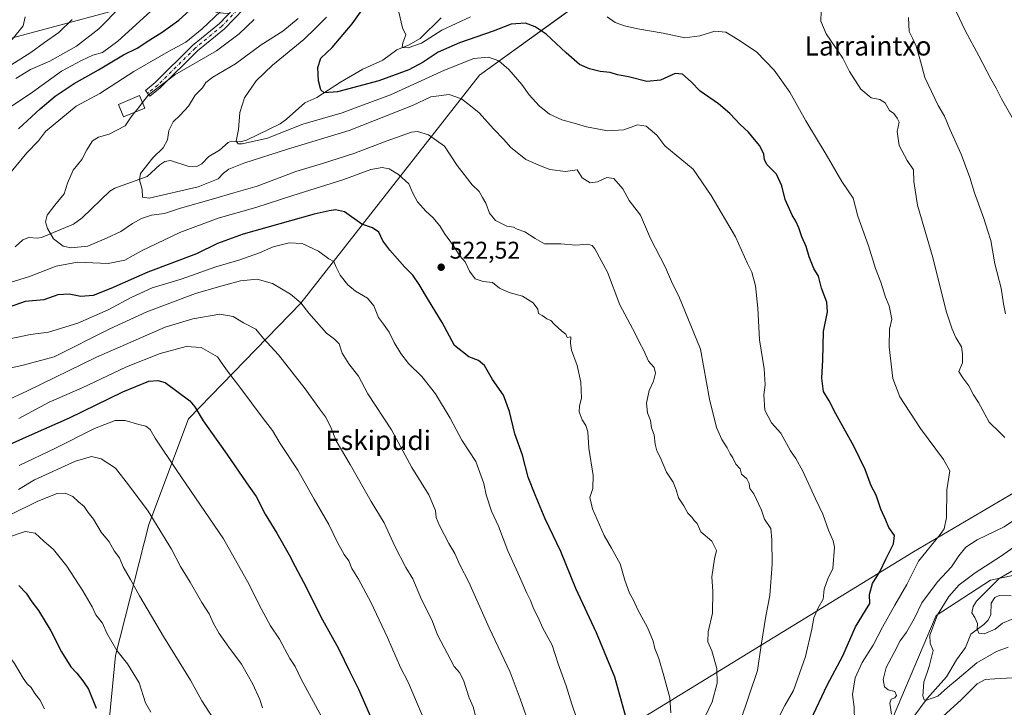
# Model space of a CAD drawing. Units: metres. Extents: x 597020 to 600478, y 4742996 to 4745358.
# Drawn here: x 597313 to 597720, y 4743508 to 4743792 of the extents above; entities that cross this region are included whole.
import ezdxf
from ezdxf.enums import TextEntityAlignment as Align

# ---------------------------------------------------------------- set-up
doc = ezdxf.new("R2010")
doc.units = ezdxf.units.M
doc.header["$MEASUREMENT"] = 0
doc.linetypes.add('DGN Style 4', pattern=[2.638475, 1.318413, -0.659207, 0.001648, -0.659207])
for name, color, linetype, lineweight in [('Arbolado forestal CxS', 92, 'Continuous', 0), ('Camino Cxs', 7, 'Continuous', 0), ('Camino eje', 30, 'DGN Style 4', 13), ('Corriente natural lineal', 142, 'Continuous', 13), ('Curva de nivel maestra', 30, 'Continuous', 30), ('Curva de nivel normal', 30, 'Continuous', 0), ('Edificación religiosa Cxs', 192, 'Continuous', 13), ('Entidad de ámbito territorial', 7, 'Continuous', 0), ('Entidad de ámbito territorial CxS', 92, 'Continuous', 0), ('Huerta CxS', 92, 'Continuous', 0), ('Matorral CxS', 135, 'Continuous', 0), ('Municipio', 91, 'Continuous', 13), ('Municipio CxS', 4, 'Continuous', 0), ('Punto de cota en terreno', 7, 'Continuous', 0), ('Rótulo de punto de cota en terreno', 7, 'Continuous', 0), ('Texto cartográfico', 7, 'Continuous', 0)]:
    doc.layers.add(name, color=color, linetype=linetype, lineweight=lineweight)
doc.styles.add('Style-Arial', font='txt')

# ---------------------------------------------------------------- blocks, each defined once
blk = doc.blocks.new('*U7')
at = {"layer": 'Arbolado forestal CxS', "color": 92, "linetype": 'Continuous', "lineweight": 0}
for points in [[(597542.5279, 4743798.0181, 496.8592), (597502.7453, 4743769.3721, 506.9924), (597428.8007, 4743674.9949, 535.2589), (597382.3431, 4743627.1935, 551.5257), (597365.9461, 4743583.4899, 561.1594), (597352.1919, 4743529.2391, 571.0122), (597347.5051, 4743480.8717, 577.8611)], [(597048.8202, 4743240.8485, 665.7885), (597041.7924, 4743738.9518, 608.1773), (597157.9657, 4743744.2913, 580.945), (597355.9105, 4743797.1415, 535.7906)]]:
    blk.add_polyline3d(points, dxfattribs=at)
blk = doc.blocks.new('*U9')
at = {"layer": 'Arbolado forestal CxS', "color": 92, "linetype": 'Continuous', "lineweight": 0}
blk.add_polyline3d([(597673.6273, 4743503.1521, 491.1417), (597691.6893, 4743545.8029, 487.6785), (597714.2115, 4743560.4815, 483.4055), (597802.2689, 4743578.9625, 465.5857)], dxfattribs=at)
blk = doc.blocks.new('*U11')
at = {"layer": 'Matorral CxS', "color": 135, "linetype": 'Continuous', "lineweight": 0}
for points in [[(597802.2689, 4743578.9625, 465.5857), (597714.2115, 4743560.4815, 483.4055), (597691.6893, 4743545.8029, 487.6785), (597673.6273, 4743503.1521, 491.1417)], [(597347.5051, 4743480.8717, 577.8611), (597352.1919, 4743529.2391, 571.0122), (597365.9461, 4743583.4899, 561.1594), (597382.3431, 4743627.1935, 551.5257), (597428.8007, 4743674.9949, 535.2589), (597502.7453, 4743769.3721, 506.9924), (597542.5279, 4743798.0181, 496.8592)]]:
    blk.add_polyline3d(points, dxfattribs=at)
blk = doc.blocks.new('5PATER')
at = {"layer": 'Huerta CxS', "linetype": 'Continuous', "lineweight": 0}
h = blk.add_hatch(color=51, dxfattribs=at)
edge = h.paths.add_edge_path()
edge.add_ellipse((0, 0), major_axis=(-0.11, -0.111), ratio=0.999422, start_angle=0, end_angle=360)

msp = doc.modelspace()

# ---------------------------------------------------------------- linework, layer by layer
at = {"layer": 'Arbolado forestal CxS', "color": 92, "linetype": 'Continuous', "lineweight": 0}
for points in [[(597355.91, 4743797.14, 535.79), (597157.97, 4743744.29, 580.95), (597041.79, 4743738.95, 608.18), (597036.43, 4744119.28, 552.18)], [(598005.17, 4743864.81, 428.02), (598027.04, 4743832.02, 424.02), (597986.17, 4743835.44, 426.98), (597934.43, 4743824.43, 438.32), (597879.39, 4743820.03, 445.06), (597818.84, 4743814.53, 455.77), (597701.88, 4743824.04, 475.99), (597650.2, 4743802.86, 487.87), (597618.49, 4743828.84, 481.11), (597542.53, 4743798.02, 496.86), (597502.75, 4743769.37, 506.99), (597428.8, 4743674.99, 535.26), (597382.34, 4743627.19, 551.53), (597365.95, 4743583.49, 561.16), (597352.19, 4743529.24, 571.01), (597347.51, 4743480.87, 577.86), (597319.78, 4743410.42, 591.25), (597319.51, 4743409.61, 591.32)], [(597398.71, 4743794.89, 520.62), (597394.64, 4743795.18, 522.17), (597374.15, 4743802.01, 531.12), (597355.91, 4743797.14, 535.79), (597157.97, 4743744.29, 580.95), (597041.79, 4743738.95, 608.18)], [(597802.27, 4743578.96, 465.59), (597714.21, 4743560.48, 483.41), (597691.69, 4743545.8, 487.68), (597673.63, 4743503.15, 491.14), (597628.14, 4743470.18, 502.91), (597576.69, 4743439.94, 519.12), (597557.02, 4743418.76, 527.68), (597547.94, 4743405.15, 530.74), (597540.38, 4743382.47, 533.35), (597508.6, 4743365.83, 542.15), (597492.37, 4743362.18, 546.7), (597475.22, 4743353.61, 549.51), (597427.18, 4743350.18, 561.69), (597423.54, 4743349.57, 562.57)]]:
    msp.add_polyline3d(points, dxfattribs=at)
at = {"layer": 'Camino Cxs', "color": 7, "linetype": 'Continuous', "lineweight": 0}
msp.add_polyline3d([(597444.48, 4743839.11, 519.1), (597449.27, 4743840.96, 518.22), (597444.88, 4743833.61, 518.39), (597432.24, 4743824.13, 519.19), (597421.89, 4743813.09, 520.88), (597409.21, 4743801.1, 522.82), (597397.19, 4743788.56, 521.57), (597386.07, 4743779.35, 525.83), (597370.6, 4743764.06, 529.15), (597366.37, 4743760.71, 525.85), (597364.51, 4743763.06, 527.09), (597368.61, 4743766.31, 528.8), (597384.05, 4743781.58, 525.59), (597395.15, 4743790.76, 525.23), (597407.09, 4743803.23, 527.11), (597419.76, 4743815.2, 523.57), (597430.24, 4743826.38, 520.21), (597442.6, 4743835.65, 518.99)], close=True, dxfattribs=at)
msp.add_polyline3d([(597449.27, 4743840.96, 518.22), (597444.88, 4743833.61, 518.39), (597432.24, 4743824.13, 519.19), (597421.89, 4743813.09, 520.88), (597409.21, 4743801.1, 522.82), (597397.19, 4743788.56, 521.57), (597386.07, 4743779.35, 525.83), (597370.6, 4743764.06, 529.15), (597366.37, 4743760.71, 525.85), (597364.51, 4743763.06, 527.09), (597368.61, 4743766.31, 528.8), (597384.05, 4743781.58, 525.59), (597395.15, 4743790.76, 525.23), (597407.09, 4743803.23, 527.11), (597419.76, 4743815.2, 523.57), (597430.24, 4743826.38, 520.21), (597442.6, 4743835.65, 518.99), (597444.48, 4743839.11, 519.1)], dxfattribs=at)
at = {"layer": 'Camino eje', "color": 30, "linetype": 'DGN Style 4', "lineweight": 13}
msp.add_polyline3d([(597449.83, 4743844.82, 518.76), (597443.74, 4743834.63, 518.67), (597431.24, 4743825.26, 519.68), (597420.82, 4743814.14, 522.31), (597408.15, 4743802.16, 525.16), (597396.17, 4743789.66, 523.4), (597385.06, 4743780.46, 525.48), (597369.61, 4743765.19, 528.84), (597365.44, 4743761.89, 526.29)], dxfattribs=at)
at = {"layer": 'Corriente natural lineal', "color": 142, "linetype": 'Continuous', "lineweight": 13}
for points in [[(597310.63, 4743698.27, 518.3), (597313.74, 4743701.28, 517.4), (597316.25, 4743702.18, 516.52), (597319.68, 4743701.86, 515.92), (597321.58, 4743702.17, 515.7), (597334.71, 4743707.67, 514.25), (597338.32, 4743710.36, 513.55), (597349.78, 4743721.4, 511.87), (597351.85, 4743722.57, 511.65), (597365.28, 4743727.42, 510.59), (597370.43, 4743732.25, 510.22), (597372.5, 4743733.69, 510.09), (597374.86, 4743734.1, 509.62), (597382.47, 4743731.5, 508.22), (597386.03, 4743731.63, 507.95), (597387.88, 4743732.7, 507.66), (597390.77, 4743735.7, 506.93), (597395.23, 4743738.26, 506.24), (597398.69, 4743741.55, 505.86), (597400.11, 4743742.06, 505.72), (597403.7, 4743741.82, 505.49), (597406.36, 4743742.41, 505.02), (597420.24, 4743749.2, 503.72), (597422.94, 4743751.14, 503.4), (597430.53, 4743757.85, 501.41), (597435.48, 4743760.12, 501.13), (597445.21, 4743766.49, 499.38), (597454.52, 4743771.89, 498.09), (597462.77, 4743775.57, 496.98), (597468.55, 4743779.81, 496.02), (597473.58, 4743781.89, 495.68), (597478.26, 4743784.53, 495.02), (597486.88, 4743793.03, 492.27)], [(597682.03, 4743503.52, 487.69), (597688.01, 4743511.53, 485.62), (597695.97, 4743520.49, 483.33), (597700.06, 4743527.52, 482.2), (597703.79, 4743532.58, 481.53), (597706.06, 4743538.13, 480.69), (597711.46, 4743542.1, 479.58), (597713.23, 4743543.95, 479.09), (597714.3, 4743546.22, 478.65), (597714.4, 4743550.96, 479.24), (597715.93, 4743553.3, 479.3), (597717.7, 4743554.14, 478.97), (597722.76, 4743553.93, 477.2)]]:
    msp.add_polyline3d(points, dxfattribs=at)
at = {"layer": 'Curva de nivel maestra', "color": 30, "linetype": 'Continuous', "lineweight": 30, "flags": 128}
for points, elevation in [([(597639.87, 4743502.67), (597646.6, 4743517.05), (597653.1, 4743529.07), (597658.35, 4743541.1), (597662.38, 4743547.85), (597664.27, 4743550.76), (597664.07, 4743554.46), (597665.27, 4743558.99), (597668.46, 4743564.13), (597670.81, 4743569.07), (597673.97, 4743575.46), (597674.41, 4743578.97), (597672.04, 4743582.2), (597670.85, 4743585.2), (597668.85, 4743589.75), (597666.87, 4743595.57), (597664.81, 4743599.44), (597662.25, 4743606.24), (597657.64, 4743615.84), (597650.23, 4743629.19), (597647.38, 4743634.57), (597645, 4743638.5), (597644.33, 4743643.93), (597644.84, 4743651.6), (597645.11, 4743663.3), (597646.72, 4743671.41), (597646.48, 4743675.4), (597644.24, 4743681.24), (597642.93, 4743686.26), (597641.04, 4743689.37), (597639.12, 4743694.2), (597637.92, 4743698.42), (597636.09, 4743702.4), (597634.91, 4743706.21), (597633.66, 4743708.94), (597632.05, 4743711.38), (597629.24, 4743717.91), (597627.82, 4743723.6), (597625.55, 4743728.34), (597621.81, 4743732.25), (597620.65, 4743734.31), (597620.37, 4743736.69), (597618.7, 4743740.05), (597616.58, 4743742.66), (597614.09, 4743745.76), (597610.57, 4743748.87), (597606.37, 4743753.44), (597601.65, 4743757.48), (597594.07, 4743762.74), (597590.32, 4743766.59), (597586.75, 4743769.81), (597583.72, 4743770.06), (597577.65, 4743767.34), (597571.92, 4743766.76), (597564.34, 4743768.63), (597559.83, 4743769.49), (597556.79, 4743770.48), (597552.71, 4743770.8), (597548.26, 4743771.94), (597544.16, 4743773.82), (597538.59, 4743778.59), (597530.27, 4743786.24), (597525.73, 4743789.39), (597521.75, 4743790.85), (597515.79, 4743790.42), (597508.4, 4743787.6), (597494.45, 4743782.75), (597485.58, 4743778.84), (597479.46, 4743774.78), (597473.48, 4743771.56), (597461.07, 4743766.95), (597443.99, 4743762.49), (597438.46, 4743761.97), (597437.16, 4743763.26), (597436.2, 4743766.93), (597435.8, 4743772.58), (597437.11, 4743776.37), (597441.72, 4743780.84), (597450.06, 4743790.53), (597456.67, 4743799.81)], 500), ([(597312.07, 4743747.16), (597321, 4743755.42), (597327.25, 4743760.72), (597335.07, 4743765.86), (597345.07, 4743771.58), (597355.41, 4743777.7), (597361.07, 4743780.54), (597366.41, 4743784), (597371.48, 4743787.07), (597378.35, 4743792.06), (597382.81, 4743796.16)], 525), ([(597563.59, 4743502.88), (597558.67, 4743520.29), (597551.09, 4743538.58), (597542.64, 4743556.96), (597536.4, 4743572.3), (597529.93, 4743585.74), (597525.81, 4743595.72), (597522.9, 4743603.03), (597520.55, 4743612.09), (597517.3, 4743620.93), (597515.16, 4743630.15), (597512.66, 4743636.99), (597508.09, 4743643.42), (597504.76, 4743649.24), (597502.37, 4743651.3), (597498.3, 4743652.86), (597492.45, 4743657.55), (597487.32, 4743667.09), (597481.62, 4743676.28), (597477.76, 4743682.76), (597475.21, 4743686.54), (597471.9, 4743689.89), (597465.58, 4743696.94), (597462.77, 4743700.86), (597461.05, 4743704.4), (597458.48, 4743706.16), (597454.02, 4743707.68), (597446.82, 4743712.81), (597443.21, 4743713.59), (597440.53, 4743713.28), (597434.28, 4743711.85), (597404.97, 4743703.54), (597394.41, 4743699.72), (597385.61, 4743695.42), (597365.55, 4743687.81), (597350.28, 4743681.04), (597342.91, 4743678.21), (597337.75, 4743677.74), (597332.91, 4743678.68), (597328.34, 4743678.52), (597322.51, 4743676.36), (597314.74, 4743675.68), (597290.54, 4743667.13)], 525), ([(597300.1, 4743612.92), (597317.86, 4743620.83), (597333.14, 4743627.63), (597355.21, 4743638.35), (597365.87, 4743642.81), (597369.6, 4743643.08), (597372.74, 4743642.24), (597382.85, 4743634.57), (597384.95, 4743632.07), (597388.43, 4743626.35), (597398.15, 4743612.62), (597406.35, 4743600.63), (597410.37, 4743595.03), (597414.02, 4743587.7), (597418.83, 4743579.82), (597423.98, 4743570.96), (597426.48, 4743566.03), (597429.99, 4743559.66), (597437.76, 4743544.07), (597444.46, 4743532.2), (597449.16, 4743522.49), (597452.72, 4743515.38), (597458.09, 4743503.04)], 550), ([(597312.14, 4743558.19), (597315.21, 4743555.06), (597317.53, 4743551.52), (597320.28, 4743547.94), (597325.4, 4743539.54), (597329.85, 4743530.78), (597333.66, 4743524.61), (597336.09, 4743521.95), (597338.58, 4743518.76), (597341.01, 4743515.35), (597344.11, 4743507.44)], 575)]:
    msp.add_lwpolyline(points, dxfattribs=dict(at, elevation=elevation))
at = {"layer": 'Curva de nivel normal', "color": 30, "linetype": 'Continuous', "lineweight": 0, "flags": 128}
for points, elevation in [([(597307, 4743726.98), (597315.5, 4743737.21), (597320.3, 4743742.22), (597323.19, 4743746.03), (597335.9, 4743756.45), (597345.71, 4743761.7), (597359.74, 4743770.84), (597374.08, 4743779.15), (597381.2, 4743783.01), (597388.01, 4743788.53), (597395.64, 4743795.62)], 520), ([(597366.68, 4743795.66), (597353.07, 4743783.42), (597346.74, 4743778.77), (597342.74, 4743777.55), (597338.07, 4743775.43), (597329.74, 4743771.06), (597317.74, 4743762.26), (597308.95, 4743756.37)], 530), ([(597354.42, 4743797.73), (597345.22, 4743788.53), (597335.98, 4743781.39), (597325.01, 4743775.17), (597317.02, 4743771.71), (597310.93, 4743767.99)], 535), ([(597499.07, 4743793.47), (597487.14, 4743787.94), (597478.69, 4743782.63), (597473.23, 4743780.62), (597470.73, 4743780.73), (597470.97, 4743782.73), (597472.21, 4743785.96), (597470.82, 4743788.95), (597469.35, 4743795.38)], 495), ([(597720.11, 4743619.48), (597717.89, 4743621.64), (597713.57, 4743625.74), (597711.81, 4743629.09), (597709.24, 4743633.97), (597707.1, 4743637.09), (597705.17, 4743640.83), (597702.7, 4743644.13), (597701.06, 4743646.72), (597702.6, 4743650.4), (597702.55, 4743654.09), (597702.19, 4743656.92), (597699.82, 4743660.81), (597698.33, 4743664.33), (597695.77, 4743671.78), (597690.25, 4743693.98), (597683.91, 4743715.59), (597682.44, 4743725.41), (597682.27, 4743730.16), (597679.65, 4743734.09), (597676.42, 4743740.24), (597675.49, 4743746.09), (597676.35, 4743749.96), (597675.6, 4743751.6), (597674.22, 4743753.54), (597672.36, 4743754.72), (597670.58, 4743757.85), (597668.38, 4743759.33), (597664.76, 4743759.93), (597660.47, 4743763.57), (597655.76, 4743770.87), (597653.06, 4743776.33), (597646.18, 4743786.5), (597644.02, 4743791.68), (597644.13, 4743795.79)], 490), ([(597700.1, 4743795.4), (597703.65, 4743787.88), (597709.39, 4743777.31), (597714.23, 4743767.85), (597716.51, 4743763.95), (597718.7, 4743759.54), (597724.18, 4743749.96)], 480), ([(597334.2, 4743792.32), (597328.74, 4743786.98), (597322.74, 4743782.83), (597317.14, 4743778.72), (597307.8, 4743772.78)], 540), ([(597309.43, 4743784.07), (597314.01, 4743789.78), (597314.82, 4743793.49)], 545), ([(597427.77, 4743792.73), (597421.31, 4743787.51), (597412.48, 4743781.86), (597401.8, 4743774.05), (597392.36, 4743768.55), (597389.49, 4743766.26), (597388.18, 4743764.06), (597385.04, 4743761.03), (597382.29, 4743756.57), (597378.96, 4743752.73), (597376.05, 4743750.07), (597374.25, 4743746.4), (597373.61, 4743742.61), (597371.9, 4743739.3), (597367.54, 4743735.14), (597362.54, 4743728.73), (597362.14, 4743726.07), (597363.11, 4743722.03), (597363.34, 4743718.93), (597366.14, 4743718.52), (597386.41, 4743723.17), (597394.57, 4743726.46), (597396.76, 4743728.85), (597399.01, 4743730.49), (597405.2, 4743732.99), (597423.29, 4743738.71), (597448.88, 4743746.4), (597475.07, 4743756.74), (597482.66, 4743760.36), (597490.13, 4743761.39), (597495.33, 4743759.5), (597498.99, 4743756.65), (597502.64, 4743753.82), (597508.51, 4743747.17), (597512.76, 4743742.75), (597515.56, 4743739.55), (597521.96, 4743734.51), (597527.98, 4743731.86), (597531.79, 4743730.38), (597538.26, 4743729.46), (597543.09, 4743730.13), (597545.24, 4743726.92), (597548.48, 4743724.85), (597551.54, 4743725.22), (597555.37, 4743727.03), (597558.26, 4743726.64), (597562.06, 4743722.35), (597564.71, 4743717.5), (597569.38, 4743711.38), (597573.48, 4743701.81), (597579.72, 4743689.75), (597582.55, 4743683.04), (597585.15, 4743677.93), (597594.12, 4743655.97), (597597.93, 4743635.33), (597600.82, 4743623.56), (597602.98, 4743618.56), (597605.17, 4743615.19), (597606.47, 4743612.67), (597607.61, 4743610.98), (597608.82, 4743608.48), (597610.53, 4743606.52), (597611.16, 4743604.33), (597613.31, 4743602.37), (597614.34, 4743600.4), (597614.64, 4743598.4), (597616.24, 4743596.19), (597619.38, 4743589.38), (597620.7, 4743585.7), (597623.23, 4743581.78), (597623.63, 4743577.18), (597623.86, 4743567.04), (597622.89, 4743554.08), (597621.22, 4743545.48), (597619.34, 4743533.5), (597617.82, 4743523.07), (597610.6, 4743501.89)], 510), ([(597409.52, 4743792.4), (597403.34, 4743786.4), (597393.97, 4743779.47), (597376.67, 4743769.45), (597365.76, 4743761.15), (597363.28, 4743757.97)], 515), ([(597626.76, 4743504.04), (597629.1, 4743508.61), (597632.61, 4743514.78), (597637.57, 4743528.87), (597640.26, 4743540.17), (597641.1, 4743544.88), (597642.87, 4743548.97), (597644.97, 4743552.59), (597645.4, 4743556.71), (597646.89, 4743561), (597648.88, 4743565.25), (597649.66, 4743574.07), (597649.11, 4743576.73), (597647.14, 4743581.08), (597644.82, 4743587.75), (597641.72, 4743594.04), (597636.52, 4743605.51), (597633.66, 4743610.78), (597631.44, 4743613.87), (597627.4, 4743621.18), (597623.54, 4743625.5), (597620.85, 4743630.74), (597620.36, 4743637.08), (597620.98, 4743641.3), (597620.56, 4743647.89), (597618.53, 4743659.86), (597617.95, 4743672.94), (597616.97, 4743682.18), (597615.44, 4743687.79), (597613.65, 4743691.46), (597608.64, 4743702.45), (597598.57, 4743719.54), (597591.1, 4743730.4), (597579.43, 4743740.12), (597576.08, 4743744.5), (597571.74, 4743748.25), (597568.16, 4743748.75), (597562.41, 4743746.68), (597555.74, 4743746.33), (597552.07, 4743747.01), (597546.96, 4743747.97), (597541.97, 4743749.55), (597536.75, 4743750.88), (597531.72, 4743753.26), (597527.47, 4743756.7), (597523.28, 4743761.16), (597520.21, 4743765.44), (597514.88, 4743771.64), (597510.68, 4743775.26), (597506.46, 4743776.74), (597500.4, 4743776.17), (597488.31, 4743771.45), (597465.87, 4743761.15), (597453.69, 4743756.67), (597445.89, 4743753.77), (597429.67, 4743749.07), (597414.97, 4743743.24), (597404.53, 4743740.88), (597402.92, 4743740.87), (597402.11, 4743742.01), (597403.05, 4743746.88), (597403.59, 4743753.92), (597405.51, 4743760.03), (597410.41, 4743766.93), (597417.07, 4743773.45), (597430.07, 4743784.11), (597435.07, 4743788.87), (597439.38, 4743793.3)], 505), ([(597657.82, 4743502.18), (597657.72, 4743507.93), (597657.01, 4743513.07), (597658.1, 4743520), (597661.12, 4743526.34), (597665.6, 4743533.48), (597669.46, 4743540.94), (597674.62, 4743550.07), (597679.54, 4743558.59), (597684.37, 4743568.27), (597693.37, 4743579.32), (597695.01, 4743581.7), (597695.9, 4743586.29), (597696.1, 4743597.86), (597697.31, 4743605.72), (597694.66, 4743610.29), (597691.56, 4743614.64), (597685.15, 4743623.14), (597676.62, 4743636.28), (597673.76, 4743643.91), (597672.2, 4743656.91), (597672.36, 4743664.21), (597673.31, 4743668.4), (597672.28, 4743673.89), (597670.7, 4743677.44), (597668.76, 4743683.74), (597666.61, 4743689.33), (597663.72, 4743698.8), (597659.31, 4743711), (597657.32, 4743718.4), (597652.67, 4743725.36), (597646.16, 4743736.59), (597637.81, 4743750.42), (597631.07, 4743762.26), (597624.63, 4743771.42), (597617.41, 4743778.94), (597609.62, 4743784.15), (597604.72, 4743787.16), (597600.07, 4743787.59), (597593.9, 4743785.56), (597587.73, 4743784.72), (597578.77, 4743786.77), (597568.28, 4743788.47), (597562.76, 4743789.69), (597558.88, 4743791.19), (597555.56, 4743793.41)], 495), ([(597680.17, 4743793.24), (597680.48, 4743787.4), (597682.07, 4743784.4), (597683.44, 4743781.4), (597685.17, 4743775.07), (597686.92, 4743768.4), (597692.57, 4743756.8), (597695.16, 4743752.34), (597697.34, 4743747.06), (597702.03, 4743736.61), (597705.6, 4743726.99), (597707.53, 4743720.61), (597711.42, 4743710.09), (597713.05, 4743704.85), (597714.35, 4743700.9), (597715.93, 4743691.26), (597718.55, 4743681.2), (597719.59, 4743674.73), (597720.4, 4743670.57)], 485), ([(597363.28, 4743757.97), (597361.08, 4743755.15), (597360.13, 4743753.99)], 515), ([(597360.13, 4743753.99), (597358.57, 4743752.07), (597356.14, 4743748.38), (597349.52, 4743744.9), (597345.07, 4743743.73), (597342.62, 4743742.12), (597340.27, 4743738.44), (597338.21, 4743734.4), (597334.6, 4743730.07), (597332.22, 4743724.73), (597330.95, 4743720.24), (597327.04, 4743715.54), (597323.94, 4743711.44), (597323.16, 4743708.68), (597323.99, 4743705.85), (597326.54, 4743701.7), (597330.52, 4743698.63), (597333.68, 4743697.93), (597340.74, 4743698.56), (597348.38, 4743701.9), (597354.42, 4743704.72), (597359.19, 4743708.03), (597362.86, 4743710.1), (597367.07, 4743711.37), (597372.41, 4743712.18), (597379.07, 4743714.36), (597392.74, 4743718.12), (597401.07, 4743720.69), (597410.74, 4743723.48), (597426.74, 4743729.46), (597437.74, 4743732.74), (597450.74, 4743736.94), (597464.16, 4743742.02), (597474.54, 4743745.82), (597477.12, 4743745.98), (597481.67, 4743744.66), (597488.31, 4743739.94), (597493.44, 4743731.98), (597499.74, 4743723.95), (597502.6, 4743721.19), (597503.96, 4743718.69), (597505.33, 4743716.38), (597506.84, 4743712.3), (597509.41, 4743709.23), (597514.11, 4743706.91), (597516.75, 4743706.41), (597518.35, 4743705.68), (597521.48, 4743704.47), (597525.72, 4743701.78), (597529.63, 4743699.5), (597536.41, 4743699.62), (597542.64, 4743699.07), (597547.46, 4743699.49), (597549.31, 4743698.89), (597550.42, 4743697.52), (597555.68, 4743687.87), (597560.78, 4743674.4), (597567.17, 4743662.41), (597569.06, 4743658.45), (597570.6, 4743655.74), (597572.68, 4743651.07), (597575.01, 4743648.4), (597575.57, 4743646.11), (597574.75, 4743642.72), (597572.92, 4743638.86), (597571.83, 4743633.64), (597572.22, 4743629.69), (597573.53, 4743626.43), (597573.96, 4743623.43), (597574.98, 4743620.54), (597575.43, 4743616.7), (597576.12, 4743613.95), (597577.43, 4743611.29), (597580.05, 4743605.14), (597582.84, 4743600.96), (597584.15, 4743597.84), (597585.04, 4743594.45), (597587.24, 4743591.17), (597588.88, 4743588.19), (597590.54, 4743586.44), (597591.49, 4743585.15), (597592.75, 4743583.88), (597594.33, 4743580.47), (597598.9, 4743576.56), (597600.83, 4743572.65), (597599.92, 4743569.24), (597598.93, 4743561.87), (597599.34, 4743555.73), (597599.12, 4743546.73), (597597.37, 4743539.11), (597597.25, 4743534.89), (597598.87, 4743531.23), (597600.98, 4743523.88), (597601.08, 4743517.85), (597598.97, 4743510.07), (597594.89, 4743501.4)], 515), ([(597581.9, 4743505.56), (597581.49, 4743511.8), (597579.07, 4743520.9), (597576.98, 4743528.07), (597575.3, 4743532.1), (597574.58, 4743535.21), (597572.25, 4743540.91), (597568.18, 4743548.21), (597566.39, 4743552.2), (597564.74, 4743555.1), (597562.82, 4743560.48), (597560.87, 4743567.2), (597557.41, 4743573.74), (597554.27, 4743578.93), (597549.45, 4743589.89), (597548.42, 4743594.68), (597549.63, 4743598.32), (597549.72, 4743603.73), (597547.96, 4743614.98), (597547.5, 4743621.75), (597546.69, 4743624.47), (597545.15, 4743626.75), (597543.99, 4743630.07), (597544.14, 4743632.49), (597544.97, 4743635.76), (597544.62, 4743642.28), (597543.19, 4743649.24), (597540.87, 4743655.53), (597540.35, 4743658.48), (597540.48, 4743661.12), (597539.07, 4743660.84), (597538.5, 4743662.14), (597536.83, 4743663.49), (597533.66, 4743666.32), (597532.2, 4743667.86), (597530.6, 4743668.55), (597528.71, 4743669.87), (597527.12, 4743670.69), (597526.82, 4743672.51), (597524.92, 4743675.14), (597520.52, 4743677.86), (597515.07, 4743679.43), (597511.02, 4743681.27), (597508.09, 4743683.53), (597504.24, 4743683.93), (597500.9, 4743685.04), (597498.55, 4743688.24), (597496.78, 4743692.1), (597494.55, 4743694.61), (597491.92, 4743698.69), (597488.22, 4743703.79), (597486.3, 4743707.04), (597483.43, 4743710.5), (597480.5, 4743713.03), (597477.11, 4743716.96), (597475.17, 4743720.54), (597473.56, 4743724.44), (597469.23, 4743728.29), (597465.4, 4743730.54), (597462.48, 4743731.18), (597457.74, 4743730.34), (597446.19, 4743726), (597425.53, 4743719.54), (597410.24, 4743714.6), (597394.61, 4743710.16), (597378.79, 4743704.3), (597362.86, 4743696.62), (597355.96, 4743692.87), (597349.16, 4743691.38), (597336.48, 4743691.94), (597327.56, 4743690.26), (597316.57, 4743685.99), (597308.63, 4743683.62)], 520), ([(597305.14, 4743659.55), (597317.01, 4743662.05), (597324.4, 4743663.08), (597336.57, 4743666.71), (597349.12, 4743672.27), (597358.59, 4743677.41), (597367.37, 4743681.32), (597379.32, 4743684.98), (597393.65, 4743690.01), (597403.18, 4743692.75), (597411.75, 4743695.86), (597417.39, 4743698.38), (597424.02, 4743700.02), (597429.42, 4743699.74), (597436.08, 4743696.54), (597440.42, 4743693.37), (597442.51, 4743692.19), (597443.28, 4743690.16), (597445.08, 4743686.66), (597448.25, 4743682.62), (597451.44, 4743680), (597456.41, 4743677.04), (597458.97, 4743673.94), (597460.93, 4743669.15), (597463.09, 4743666.39), (597465.32, 4743662.98), (597467.41, 4743658.73), (597470.19, 4743654.19), (597473.4, 4743650.11), (597478.9, 4743644.68), (597484.47, 4743637.55), (597490.64, 4743627.46), (597495.43, 4743618.38), (597501.18, 4743609.46), (597504.51, 4743600.45), (597505.44, 4743595.74), (597507.67, 4743589.01), (597510.57, 4743582.84), (597514.45, 4743572.5), (597519.25, 4743562.01), (597522.27, 4743555.08), (597523.82, 4743552.03), (597525.21, 4743548.5), (597527.05, 4743545), (597528.84, 4743540.84), (597532.85, 4743533.51), (597535.22, 4743525.82), (597538.66, 4743516.72), (597540.91, 4743509.09), (597542.94, 4743503.49)], 530), ([(597307.18, 4743647.87), (597313.96, 4743649.32), (597326.74, 4743652.86), (597349.82, 4743664.35), (597365.07, 4743671.46), (597385.24, 4743678.99), (597394.72, 4743681.78), (597403.9, 4743684.31), (597410.74, 4743684.97), (597417.16, 4743683.13), (597424.51, 4743678.72), (597428.84, 4743675.1), (597432.1, 4743670.86), (597439.4, 4743662.57), (597442.8, 4743660.16), (597444.67, 4743658.18), (597445.98, 4743654.37), (597448.75, 4743649.93), (597452.7, 4743644.88), (597456.55, 4743637.57), (597466.28, 4743622.56), (597474.68, 4743607.03), (597481.73, 4743595.73), (597484.5, 4743589.24), (597484.86, 4743586.41), (597486.16, 4743583.04), (597490.05, 4743575.6), (597492.48, 4743571.5), (597494.64, 4743566.75), (597498.3, 4743559.66), (597506.76, 4743540.75), (597515.47, 4743522.39), (597519.58, 4743511.4), (597523.8, 4743499.24)], 535), ([(597306.28, 4743634.41), (597315.72, 4743638.72), (597344.28, 4743652.63), (597372.74, 4743665.16), (597384.1, 4743668.5), (597395.31, 4743670.52), (597400.86, 4743669.55), (597405.1, 4743666.86), (597410.16, 4743664.21), (597413.35, 4743660.34), (597419.6, 4743653.59), (597430.68, 4743639.65), (597436.48, 4743631.32), (597439.05, 4743628.07), (597441.1, 4743624.07), (597443.46, 4743618.05), (597449.26, 4743608.26), (597457.93, 4743592.92), (597463.3, 4743584.16), (597467.7, 4743574.49), (597472.23, 4743565.71), (597475.18, 4743561.02), (597478.75, 4743552.37), (597482.98, 4743543.96), (597485.43, 4743537.88), (597492.24, 4743524.77), (597494.48, 4743522.3), (597496.08, 4743519.06), (597498.45, 4743511.73), (597500.08, 4743508.06), (597501.07, 4743504.38)], 540), ([(597479.04, 4743504.65), (597473.18, 4743518.18), (597470.04, 4743524.35), (597464.69, 4743536.73), (597457.81, 4743551.32), (597452.7, 4743560.91), (597449.99, 4743565.32), (597448.71, 4743568.37), (597446.74, 4743571.07), (597443.97, 4743575.96), (597440.41, 4743583.41), (597434.35, 4743594.01), (597427.63, 4743605.88), (597420.34, 4743617.02), (597417.14, 4743622.39), (597413.28, 4743627.34), (597403.65, 4743640.27), (597398.07, 4743647.47), (597394.36, 4743652.83), (597387.52, 4743656.64), (597381.41, 4743657.08), (597370.63, 4743654.24), (597356.63, 4743648.72), (597338.38, 4743640), (597324.76, 4743634.12), (597312.16, 4743627.34)], 545), ([(597437.5, 4743503.77), (597429.02, 4743519.49), (597426.5, 4743524.76), (597424.32, 4743528.06), (597419.97, 4743535.96), (597416.32, 4743541.56), (597411.55, 4743550.19), (597407.42, 4743558.66), (597396.78, 4743577.54), (597377.48, 4743605.74), (597368.51, 4743619.14), (597366.54, 4743622.7), (597364.74, 4743624.14), (597361.84, 4743624.81), (597356.15, 4743626.55), (597351.94, 4743626.52), (597343.49, 4743623.19), (597327.32, 4743615), (597312.23, 4743607.91)], 555), ([(597412.92, 4743507.63), (597411.92, 4743511.12), (597409.03, 4743517.41), (597404.32, 4743525.72), (597399.03, 4743532.74), (597395.06, 4743538.37), (597392.72, 4743542.44), (597390.86, 4743546.52), (597387.88, 4743551.19), (597383.07, 4743559.67), (597379.1, 4743566.1), (597375.29, 4743573.29), (597365.71, 4743589.04), (597357.47, 4743599.94), (597352.2, 4743606.77), (597346.25, 4743610.66), (597342.2, 4743611.6), (597335.66, 4743609.73), (597318.66, 4743601.98), (597312.07, 4743597.97)], 560), ([(597392.36, 4743503.52), (597387.85, 4743510.46), (597383.12, 4743519.12), (597372.05, 4743537.08), (597362.08, 4743553.9), (597358.36, 4743560.73), (597355.28, 4743565.94), (597353.77, 4743569.64), (597351.64, 4743572.63), (597349.52, 4743576.28), (597346.15, 4743580.28), (597343.01, 4743585.67), (597340.78, 4743588.44), (597339.18, 4743590.87), (597336.86, 4743592.8), (597334.46, 4743595.04), (597331.34, 4743596.47), (597328.06, 4743596.25), (597319.95, 4743593.09), (597308.54, 4743587.41)], 565), ([(597673.18, 4743504.98), (597672.56, 4743509.55), (597673.01, 4743511.21), (597674.54, 4743511.72), (597675.33, 4743512.66), (597674.51, 4743514.37), (597671.75, 4743515.07), (597670.32, 4743516.31), (597669.75, 4743519.41), (597670.99, 4743524.37), (597674.36, 4743530.45), (597676.81, 4743535.36), (597679.39, 4743538.96), (597682.59, 4743544.4), (597685.73, 4743551.07), (597692.17, 4743559.7), (597698.03, 4743565.93), (597701.02, 4743570.44), (597703.9, 4743574.08), (597708.61, 4743577.12), (597719.74, 4743582.56), (597727.42, 4743587.64)], 490), ([(597366.81, 4743505.84), (597364.62, 4743509.73), (597361.87, 4743517.9), (597357.15, 4743525.81), (597352.74, 4743531.4), (597348.6, 4743538.51), (597346.72, 4743542.59), (597344.06, 4743546.12), (597342.5, 4743549.37), (597338.68, 4743556.01), (597331.96, 4743566.28), (597326.5, 4743573.16), (597322.56, 4743576.55), (597318.94, 4743579.93), (597314.82, 4743580.56), (597307.84, 4743578.26)], 570), ([(597727.54, 4743576.73), (597718.34, 4743570.18), (597707.86, 4743563.5), (597701.21, 4743558.51), (597696.96, 4743553.73), (597692.21, 4743546.07), (597689.05, 4743537.73), (597689.19, 4743534.4), (597690.39, 4743531.4), (597688.82, 4743524.73), (597686.61, 4743518.27), (597686.14, 4743512.54), (597686.75, 4743510.94), (597687.61, 4743510.83), (597692.38, 4743512.51), (597696.39, 4743516.02), (597700.31, 4743519.4), (597708.51, 4743526.24), (597716.67, 4743530.86), (597721.53, 4743532.7)], 485), ([(597728.01, 4743567.07), (597717.8, 4743561.07), (597708.4, 4743551.73), (597706.94, 4743549.48), (597706.47, 4743546.88), (597707.64, 4743545), (597708.72, 4743542.48), (597708.61, 4743540.13), (597709.34, 4743538.56), (597711.49, 4743538.27), (597716.07, 4743540.19), (597719.07, 4743542.6), (597723.07, 4743544.28)], 480), ([(597322.83, 4743507.21), (597320.82, 4743510.9), (597318.82, 4743513.5), (597317.21, 4743516.02), (597315.6, 4743517.52), (597313.91, 4743519.9), (597310.37, 4743526.03), (597300.12, 4743539.61), (597298.45, 4743542.26), (597296.07, 4743544.22), (597290.75, 4743548.38), (597288.77, 4743548.86), (597284.79, 4743548.06), (597278.67, 4743544.95), (597272.06, 4743541.32), (597265.32, 4743536.27), (597254.07, 4743530.71), (597220.41, 4743517.36), (597197.07, 4743510.73), (597186.16, 4743508.61), (597176.09, 4743505.61)], 580), ([(597723.31, 4743520), (597715.93, 4743519.55), (597711.98, 4743519.4), (597708.69, 4743517.61), (597702.09, 4743511.08), (597689.9, 4743499.88)], 490)]:
    msp.add_lwpolyline(points, dxfattribs=dict(at, elevation=elevation))
at = {"layer": 'Edificación religiosa Cxs', "color": 192, "linetype": 'Continuous', "lineweight": 13}
msp.add_polyline3d([(597364.23, 4743755.71, 524.9), (597355.5, 4743752.04, 521.9), (597353.33, 4743757.22, 529.7), (597362.05, 4743760.88, 526.85), (597364.23, 4743755.71, 524.9)], dxfattribs=at)
msp.add_3dface([(597364.23, 4743755.71, 529.7), (597355.5, 4743752.04, 529.7), (597353.33, 4743757.22, 529.7), (597362.05, 4743760.88, 529.7)], dxfattribs=at)
at = {"layer": 'Entidad de ámbito territorial', "color": 7, "linetype": 'Continuous', "lineweight": 0, "flags": 128}
msp.add_lwpolyline([(597048.99, 4743228.92), (597055.24, 4743229.35), (597056.29, 4743229.43), (597076.95, 4743241.52), (597094.06, 4743247.93), (597113.57, 4743255.29), (597138.47, 4743260.12), (597182.63, 4743272.56), (597214.24, 4743283.41), (597256.17, 4743308.38), (597344.55, 4743365.54), (597366.62, 4743379.01), (597484.93, 4743451.24), (597682.23, 4743572.2), (597761.98, 4743618.97)], dxfattribs=at)
msp.add_lwpolyline([(597048.99, 4743228.92), (597055.24, 4743229.35), (597056.29, 4743229.43), (597076.95, 4743241.52), (597094.06, 4743247.93), (597113.57, 4743255.29), (597138.47, 4743260.12), (597182.63, 4743272.56), (597214.24, 4743283.41), (597256.17, 4743308.38), (597344.55, 4743365.54), (597366.62, 4743379.01), (597484.93, 4743451.24), (597682.23, 4743572.2), (597761.98, 4743618.97)], dxfattribs=at)
at = {"layer": 'Entidad de ámbito territorial CxS', "color": 92, "linetype": 'Continuous', "lineweight": 0, "flags": 128}
for points in [[(597761.98, 4743618.97), (597682.23, 4743572.2), (597484.93, 4743451.24), (597366.62, 4743379.01), (597344.55, 4743365.54), (597256.17, 4743308.38), (597214.24, 4743283.41), (597182.63, 4743272.56), (597138.47, 4743260.12), (597113.57, 4743255.29), (597094.06, 4743247.93), (597076.95, 4743241.52), (597056.29, 4743229.43), (597055.24, 4743229.35), (597048.99, 4743228.92), (597019.64, 4745309.04)], [(598475.56, 4743016.05), (597052.28, 4742995.63), (597048.99, 4743228.92), (597055.24, 4743229.35), (597056.29, 4743229.43), (597076.95, 4743241.52), (597094.06, 4743247.93), (597113.57, 4743255.29), (597138.47, 4743260.12), (597182.63, 4743272.56), (597214.24, 4743283.41), (597256.17, 4743308.38), (597344.55, 4743365.54), (597366.62, 4743379.01), (597484.93, 4743451.24), (597682.23, 4743572.2), (597761.98, 4743618.97)]]:
    msp.add_lwpolyline(points, dxfattribs=at)
at = {"layer": 'Matorral CxS', "color": 135, "linetype": 'Continuous', "lineweight": 0}
for points in [[(598005.17, 4743864.81, 428.02), (598027.04, 4743832.02, 424.02), (597986.17, 4743835.44, 426.98), (597934.43, 4743824.43, 438.32), (597879.39, 4743820.03, 445.06), (597818.84, 4743814.53, 455.77), (597701.88, 4743824.04, 475.99), (597650.2, 4743802.86, 487.87), (597618.49, 4743828.84, 481.11), (597542.53, 4743798.02, 496.86), (597502.75, 4743769.37, 506.99), (597428.8, 4743674.99, 535.26), (597382.34, 4743627.19, 551.53), (597365.95, 4743583.49, 561.16), (597352.19, 4743529.24, 571.01), (597347.51, 4743480.87, 577.86), (597319.78, 4743410.42, 591.25), (597319.51, 4743409.61, 591.32)], [(597802.27, 4743578.96, 465.59), (597714.21, 4743560.48, 483.41), (597691.69, 4743545.8, 487.68), (597673.63, 4743503.15, 491.14), (597628.14, 4743470.18, 502.91), (597576.69, 4743439.94, 519.12), (597557.02, 4743418.76, 527.68), (597547.94, 4743405.15, 530.74), (597540.38, 4743382.47, 533.35), (597508.6, 4743365.83, 542.15), (597492.37, 4743362.18, 546.7), (597475.22, 4743353.61, 549.51), (597427.18, 4743350.18, 561.69), (597423.54, 4743349.57, 562.57)]]:
    msp.add_polyline3d(points, dxfattribs=at)
at = {"layer": 'Municipio', "color": 91, "linetype": 'Continuous', "lineweight": 13, "flags": 128}
msp.add_lwpolyline([(597048.99, 4743228.92), (597055.24, 4743229.35), (597056.29, 4743229.43), (597076.95, 4743241.52), (597094.06, 4743247.93), (597113.57, 4743255.29), (597138.47, 4743260.12), (597182.63, 4743272.56), (597214.24, 4743283.41), (597256.17, 4743308.38), (597344.55, 4743365.54), (597366.62, 4743379.01), (597484.93, 4743451.24), (597682.23, 4743572.2), (597761.98, 4743618.97)], dxfattribs=at)
msp.add_lwpolyline([(597048.99, 4743228.92), (597055.24, 4743229.35), (597056.29, 4743229.43), (597076.95, 4743241.52), (597094.06, 4743247.93), (597113.57, 4743255.29), (597138.47, 4743260.12), (597182.63, 4743272.56), (597214.24, 4743283.41), (597256.17, 4743308.38), (597344.55, 4743365.54), (597366.62, 4743379.01), (597484.93, 4743451.24), (597682.23, 4743572.2), (597761.98, 4743618.97)], dxfattribs=at)
at = {"layer": 'Municipio CxS', "color": 4, "linetype": 'Continuous', "lineweight": 0, "flags": 128}
for points in [[(597761.98, 4743618.97), (597682.23, 4743572.2), (597484.93, 4743451.24), (597366.62, 4743379.01), (597344.55, 4743365.54), (597256.17, 4743308.38), (597214.24, 4743283.41), (597182.63, 4743272.56), (597138.47, 4743260.12), (597113.57, 4743255.29), (597094.06, 4743247.93), (597076.95, 4743241.52), (597056.29, 4743229.43), (597055.24, 4743229.35), (597048.99, 4743228.92), (597019.64, 4745309.04)], [(598475.56, 4743016.05), (597052.28, 4742995.63), (597048.99, 4743228.92), (597055.24, 4743229.35), (597056.29, 4743229.43), (597076.95, 4743241.52), (597094.06, 4743247.93), (597113.57, 4743255.29), (597138.47, 4743260.12), (597182.63, 4743272.56), (597214.24, 4743283.41), (597256.17, 4743308.38), (597344.55, 4743365.54), (597366.62, 4743379.01), (597484.93, 4743451.24), (597682.23, 4743572.2), (597761.98, 4743618.97)]]:
    msp.add_lwpolyline(points, dxfattribs=at)

# ---------------------------------------------------------------- block references
at = {"layer": 'Arbolado forestal CxS', "color": 92, "linetype": 'Continuous', "lineweight": 0}
for name in ['*U7', '*U9']:
    msp.add_blockref(name, (0, 0), dxfattribs=at)
at = {"layer": 'Matorral CxS', "color": 135, "linetype": 'Continuous', "lineweight": 0}
msp.add_blockref('*U11', (0, 0), dxfattribs=at)
at = {"layer": 'Punto de cota en terreno', "color": 7, "linetype": 'Continuous', "lineweight": 0, "xscale": 10, "yscale": 10, "zscale": 10}
msp.add_blockref('5PATER', (597486.88, 4743689.9, 522.52), dxfattribs=at)

# ---------------------------------------------------------------- texts
at = {"layer": 'Rótulo de punto de cota en terreno', "color": 7, "linetype": 'Continuous', "lineweight": 0, "style": 'Style-Arial'}
msp.add_text('522,52', height=7, dxfattribs=at).set_placement((597490.41, 4743693.43))
at = {"layer": 'Texto cartográfico', "color": 7, "linetype": 'Continuous', "lineweight": 0, "style": 'Style-Arial'}
for s, p in [('Larraintxo', (597663.49, 4743781.46)), ('Eskipudi', (597460.8, 4743618.29))]:
    msp.add_text(s, height=8, dxfattribs=at).set_placement(p, align=Align.MIDDLE_CENTER)

doc.saveas('drawing.dxf')
